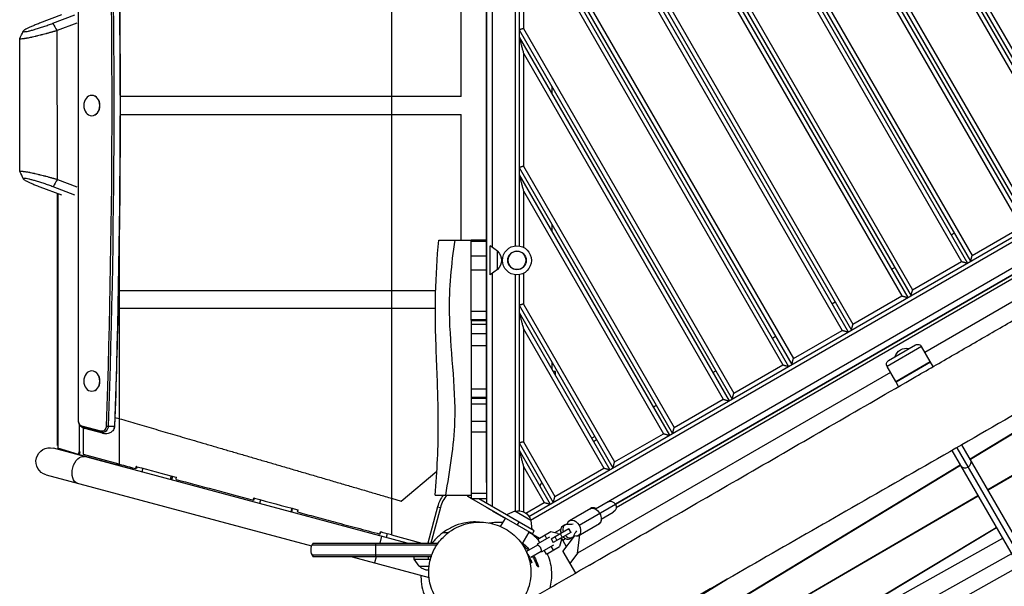
# Model space of a CAD drawing. Units: millimetres. Extents: x -6912 to 6373, y -4450 to 4072.
# Drawn here: x 2285 to 3644, y -11 to 771 of the extents above; entities that cross this region are included whole.
import ezdxf

# ---------------------------------------------------------------- set-up
doc = ezdxf.new("R2010")
doc.units = ezdxf.units.MM
doc.header["$LTSCALE"] = 20
doc.layers.add('2d', color=230, linetype='Continuous')

msp = doc.modelspace()

# ---------------------------------------------------------------- linework, layer by layer
at = {"layer": '2d'}
for p, q in [((2798, 1244.8), (2798, 60.2)), ((2929, 1201.1), (2929, 103.9)), ((2929, 132.5), (2929, 1172.5)), ((3047.5, 1177.7), (3502.4, 389.9)), ((3051.9, 1182.1), (3510.6, 387.7)), ((3060.6, 1177.1), (3514.9, 390.2)), ((3077, 1160.7), (3517.1, 398.4)), ((2974, 1137.1), (3432.6, 342.7)), ((2980, 1138.7), (3434.8, 350.9)), ((2974, 1127.1), (3428.3, 340.2)), ((2980, 1104.7), (3420.1, 342.4)), ((2365.8, 217.7), (2365.8, 1087.3)), ((2365.8, 217.7), (2365.8, 1087.3)), ((3212.1, 1082.7), (3584.6, 437.4)), ((3216.5, 1087.1), (3592.8, 435.2)), ((3225.1, 1082.1), (3597.2, 437.7)), ((3241.5, 1065.7), (3599.4, 445.9)), ((3376.6, 987.7), (3666.9, 484.9)), ((3381, 992.1), (3675.1, 482.7)), ((3389.7, 987.1), (3679.4, 485.2)), ((3406.1, 970.7), (3681.6, 493.4)), ((2974, 947.1), (3350.3, 295.2)), ((2980, 948.7), (3352.5, 303.4)), ((2974, 937.1), (3346, 292.7)), ((2980, 914.7), (3337.8, 294.9)), ((3545.6, 897.1), (3757.4, 530.2)), ((3541.2, 892.7), (3749.2, 532.4)), ((3554.2, 892.1), (3761.7, 532.7)), ((3570.6, 875.7), (3763.9, 540.9)), ((2937, 848), (2937, 457)), ((2968.5, 846.1), (2968.5, 458.9)), ((2974, 846.2), (2974, 458.8)), ((2980, 848.1), (2980, 758.7)), ((2894, 665), (2894, 838)), ((2342.3, 777.6), (2311.9, 766)), ((2330.3, 766), (2360.8, 777.7)), ((2363.3, 766.3), (2336.2, 755.9)), ((2336.6, 550.6), (2336.2, 755.9)), ((2974, 757.1), (3268.1, 247.7)), ((2980, 758.7), (3270.3, 255.9)), ((2285, 561.5), (2284.6, 744.8)), ((2974, 747.1), (3263.7, 245.2)), ((2980, 724.7), (3255.5, 247.4)), ((2980, 724.7), (2980, 568.7)), ((2384.4, 666.5), (2384.1, 666.5)), ((3019, 679.1), (3019, 669.1)), ((2894, 665), (2423.3, 665)), ((2423.3, 640), (2894, 640)), ((2894, 467), (2894, 640)), ((2987.6, 85.8), (3955.6, 644.7)), ((2989.7, 80.7), (3958.9, 640.2)), ((2384.4, 638.5), (2384.1, 638.5)), ((3056.7, 73.8), (3931.4, 578.7)), ((2974, 567.1), (3185.8, 200.2)), ((2980, 568.7), (3188, 208.4)), ((3900.9, 570.4), (3079.2, 96)), ((3965.8, 561.2), (3534.1, 312)), ((2336.6, 550.6), (2363.3, 540.5)), ((2974, 557.1), (3181.5, 197.7)), ((3881.2, 549.7), (3107, 102.7)), ((3108, 98.2), (3884.7, 546.6)), ((2312.3, 540.5), (2342.4, 529.2)), ((2360.8, 529.1), (2330.7, 540.5)), ((2337, 183.6), (2337, 531.2)), ((2337.2, 531.1), (2337.2, 183.6)), ((2980, 534.7), (3173.3, 199.9)), ((2980, 534.7), (2980, 456.9)), ((3019, 489.1), (3019, 479.1)), ((3570.3, 474.2), (3574.7, 476.7)), ((3599.4, 445.9), (3666.9, 484.9)), ((2422.1, 473.6), (2422.1, 157.8)), ((2863, 467), (2908, 467)), ((2908, 356.7), (2908, 467.5)), ((2908, 467.5), (2929, 467.5)), ((2929, 465), (2908, 465)), ((2929, 467.5), (2929, 110)), ((2421.8, 457.2), (2421.8, 157.9)), ((2934.1, 419), (2934.1, 459)), ((2944.1, 451.8), (2934.1, 459)), ((2944.1, 426.2), (2944.1, 451.8)), ((4072.9, 453.7), (3596.5, 164.9)), ((4073.4, 452.9), (3596.9, 164.2)), ((2908, 445.1), (2929, 445.1)), ((3517.1, 398.4), (3584.6, 437.4)), ((2929, 425.5), (2908, 425.5)), ((2944.1, 426.2), (2934.1, 419)), ((3488.1, 426.7), (3492.4, 429.2)), ((2937, 421), (2937, 99.3)), ((2968.5, 419.1), (2968.5, 93)), ((2974, 419.2), (2974, 93.6)), ((2980, 421.1), (2980, 378.7)), ((2420.8, 397.5), (2858.8, 397.5)), ((3620.8, 122.7), (4102.2, 402.9)), ((4102.6, 402.2), (3621.3, 122)), ((3405.8, 379.2), (3410.1, 381.7)), ((3434.8, 350.9), (3502.4, 389.9)), ((2858.4, 372.5), (2420.3, 372.5)), ((2908, 369), (2929, 369)), ((2974, 377.1), (3103.5, 152.7)), ((2974, 367.1), (3099.2, 150.2)), ((2980, 378.7), (3105.7, 160.9)), ((2929, 357.1), (2908, 357.1)), ((2908, 356.1), (2908, 110)), ((2908, 356.1), (2929, 356.1)), ((2929, 350.7), (2908, 350.7)), ((2980, 344.7), (3091, 152.4)), ((2980, 344.7), (2980, 188.7)), ((3352.5, 303.4), (3420.1, 342.4)), ((2908, 338.2), (2929, 338.2)), ((3323.5, 331.7), (3327.8, 334.2)), ((2929, 321.2), (2908, 321.2)), ((3529.4, 320.1), (3481.8, 292.6)), ((3484, 300.8), (3521.2, 322.3)), ((3541.4, 299.3), (3529.4, 320.1)), ((3019, 299.1), (3019, 289.1)), ((3493.8, 271.8), (3541.4, 299.3)), ((2384.4, 286.5), (2384.1, 286.5)), ((3024, 285.9), (3020.9, 285.9)), ((3024, 280.5), (3024, 285.9)), ((3241.2, 284.2), (3245.6, 286.7)), ((3270.3, 255.9), (3337.8, 294.9)), ((3493.8, 271.8), (3481.8, 292.6)), ((3541.9, 298.4), (3494.3, 270.9)), ((3545.4, 292.4), (3541.9, 298.4)), ((3486.5, 284.5), (3054.7, 35.2)), ((2384.4, 258.5), (2384.1, 258.5)), ((2908, 261.6), (2929, 261.6)), ((3497.8, 264.9), (3494.3, 270.9)), ((2929, 249.8), (2908, 249.8)), ((2908, 248.8), (2929, 248.8)), ((3188, 208.4), (3255.5, 247.4)), ((2929, 240.4), (2908, 240.4)), ((3159, 236.7), (3163.3, 239.2)), ((2365.8, 217.7), (2365.8, 217.7)), ((2416.1, 222.4), (2421.8, 220.7)), ((2366.6, 213.6), (2366.6, 174.9)), ((2396.8, 203.3), (2370.5, 210.3)), ((2398, 201.7), (2371.8, 208.6)), ((2372.9, 171), (2372.9, 207.6)), ((2400.6, 200.2), (2374.4, 207.1)), ((2908, 217), (2929, 217)), ((2929, 202), (2908, 202)), ((3078.5, 196), (3074.2, 193.5)), ((3076.7, 189.2), (3081, 191.7)), ((3105.7, 160.9), (3173.3, 199.9)), ((2819.5, 49), (2331.1, 179.9)), ((2337, 183.6), (2337.2, 183.6)), ((2365.8, 171.1), (2337.1, 179.7)), ((2974, 187.1), (3021.2, 105.2)), ((2974, 177.1), (3016.9, 102.7)), ((2980, 188.7), (3023.4, 113.4)), ((3578.2, 180.5), (3976.6, -509.5)), ((3979.8, -499), (3585.1, 184.5)), ((2418.2, 156.9), (2367.4, 170.6)), ((2421.8, 157.9), (2372.9, 171)), ((3571.3, 176.6), (3965.9, -507)), ((2421, 158.1), (2420.5, 156.3)), ((2420.5, 156.3), (2437.3, 151.9)), ((2437.3, 151.9), (2437.8, 153.6)), ((2439.5, 151.3), (2439.9, 153)), ((2454.5, 152.2), (2453.2, 147.2)), ((2980, 154.7), (3008.7, 104.9)), ((2980, 154.7), (2980, 92.2)), ((3023.4, 113.4), (3091, 152.4)), ((3582.8, 156.6), (3106.3, -132.1)), ((3583.2, 155.9), (3106.7, -132.8)), ((2321.2, 143.2), (2687.4, 45.1)), ((2493.6, 141.7), (2492.2, 136.7)), ((2494.5, 136.1), (2495.9, 141.1)), ((2811.2, 107), (2860.5, 148.4)), ((2929, 132.5), (2929, 132.5)), ((3002.6, 127.5), (3005.5, 132.5)), ((2798, 110.8), (2811.2, 107)), ((2858.1, 115), (2908, 115)), ((2903, 113.2), (2903, 115)), ((2908, 110.3), (2903, 113.2)), ((2908, 117.9), (2929, 117.9)), ((2929, 110), (2908, 110)), ((2992.3, 61.6), (2908.5, 110)), ((2994.8, 65.9), (2918.5, 110)), ((3125.6, -165.6), (3607, 114.7)), ((3607.4, 113.9), (3126, -166.3)), ((2617.1, 108.7), (2615.7, 103.6)), ((2660.3, 97.1), (2659, 92)), ((2660.1, 91.7), (2661.4, 96.8)), ((2861.5, 99.1), (2848, 49)), ((2865.3, 98.1), (2852.2, 49)), ((2861.5, 99.1), (2865.3, 98.1)), ((2929, 98.1), (2929, 98.1)), ((2983.4, 90.3), (3008.7, 104.9)), ((3043.6, 80), (3073, 97)), ((2937, 93.5), (2955, 83.1)), ((2937, 93.5), (2937, 93.5)), ((2948.5, 71.8), (2955, 83.1)), ((2967.9, 93), (2956.7, 87.9)), ((2990.1, 80.2), (2967.9, 93)), ((3087.2, 82.1), (3104, 91.8)), ((2971.5, 73.6), (2974, 77.9)), ((2990.1, 80.2), (2991.3, 67.9)), ((3018.2, 55), (3042.4, 68.9)), ((3023.2, 63.6), (3031.5, 68.4)), ((3037.3, 74.1), (3034.3, 72.3)), ((3042.2, 68.8), (3045.2, 63.6)), ((3042.4, 68.9), (3045.4, 63.7)), ((3055.6, 59.2), (3085, 76.2)), ((3154.9, -216.3), (3632.4, 70.7)), ((3632.8, 70), (3185, -199.2)), ((2784.2, 58.5), (2781.7, 49)), ((2791.8, 61.9), (2790.4, 56.8)), ((2798, 60.2), (2839.9, 49)), ((2978.2, 47.3), (2988, 64.1)), ((2988, 64.1), (3002, 56)), ((2992.3, 61.6), (2994.8, 65.9)), ((3016, 57.2), (2999.1, 47.4)), ((2999.6, 54.6), (3017.7, 65.1)), ((3002.6, 49.4), (2999.6, 54.6)), ((3012.3, 55), (3009.3, 60.2)), ((3017.7, 65.1), (3027.3, 62.5)), ((3017.7, 65.1), (3027.3, 62.5)), ((3018.2, 55), (3021.2, 49.8)), ((3045.4, 63.7), (3021.2, 49.8)), ((3023.2, 57.9), (3026.2, 52.7)), ((3027.3, 62.5), (3028.3, 60.8)), ((3027.3, 62.5), (3027.3, 62.5)), ((3027.3, 62.5), (3028.3, 60.8)), ((3030.5, 62), (3033.5, 56.9)), ((3031.3, 55.6), (3032.3, 53.9)), ((3031.3, 55.6), (3032.3, 53.9)), ((3039.3, 43.9), (3032.3, 56.2)), ((3034.2, 52.9), (3038, 55.1)), ((3034.4, 37.4), (3050.5, 58.7)), ((3047.3, 56.7), (3044.3, 55)), ((3054.7, 35.2), (3057.8, 60.5)), ((3641.3, 55.3), (3177.6, -203.3)), ((2688, 46.5), (2860.5, 46.5)), ((2689.7, 49), (2862.3, 49)), ((2776.3, 30), (2776.3, 49)), ((2836.2, 50), (2836, 49)), ((2984.4, 37.7), (2999.6, 46.5)), ((2999.6, 46.5), (2999.1, 47.4)), ((3005.1, 37), (3022, 46.8)), ((3011.6, 33.8), (3029.7, 44.3)), ((3021.3, 39.4), (3018.3, 44.6)), ((3032.3, 53.9), (3029.7, 44.3)), ((3032.3, 53.9), (3029.7, 44.3)), ((3032.3, 53.9), (3032.3, 53.9)), ((2853.4, 32.5), (2688, 32.5)), ((2852.6, 30), (2689.7, 30)), ((2743.6, 30), (2849.7, 1.6)), ((2776.6, 30), (2774.4, 21.8)), ((2829, 27), (2829, 30)), ((2849, 27), (2849, 30)), ((2988.6, 28.7), (2988.6, 28.7)), ((2990.2, 29.5), (3004.6, 37.9)), ((3005.1, 37), (3004.6, 37.9)), ((3011.6, 33.8), (3008.6, 39)), ((3034.4, 37.4), (3051.8, 7.4)), ((3054.7, 35.2), (3043.9, 20.9)), ((3653.5, 34.1), (3189.9, -224.5)), ((2829, 27), (2851.7, 27)), ((2836.2, 17), (2829, 27)), ((2836.2, 17), (2849.7, 17)), ((3198.6, -242.9), (3663.7, 16.5)), ((3134.8, -77.6), (3261.8, -0.5))]:
    msp.add_line(p, q, dxfattribs=at)
for radius in [20, 12.8]:
    msp.add_circle((2971, 439), radius, dxfattribs=at)
at = {"layer": '2d', "extrusion": (0, 0, -1)}
msp.add_circle((-2971, 439), 12.5, dxfattribs=at)
for centre, radius, start, end in [((-2932.6, 439), 17, 132.6679, 227.3321), ((-3508.8, 300.7), 17, 17.2835, 102.7165), ((-3524.2, 317.1), 6, 60, 150), ((-3487, 295.6), 6, 330, 60), ((-3540.5, 298.8), 1, 150, 240), ((-3494.6, 272.3), 1, 240, 330), ((-2326.1, 161.5), 19, 285, 105), ((-3100, 98.7), 8, 60, 240), ((-2973.2, 76.6), 17, 72.6679, 167.3321), ((-2849, 28.5), 17, 269.0069, 317.3321)]:
    msp.add_arc(centre, radius, start, end, dxfattribs=at)
at = {"layer": '2d'}
for centre, radius, start, end in [((2904.9, 87.5), 45, 142.3299, 165), ((2904.9, 87.5), 41, 137.8762, 165), ((2701.3, 39.5), 15, 140.7035, 219.2965)]:
    msp.add_arc(centre, radius, start, end, dxfattribs=at)
at = {"layer": '2d', "extrusion": (0, 0, -1)}
for centre, major_axis, ratio, start_param, end_param in [((-5519.3, 652.5), (0, 10064.5), 0.788011, 1.526859, 1.614733), ((-5517.8, 652.5), (0, 10066.2), 0.788011, 1.526859, 1.614733), ((-5509.2, 652.5), (0, 10066.2), 0.788011, 1.526859, 1.614733), ((2371.8, 217.7), (0, 7.61), 0.788011, 3.346913, 4.712389), ((2373.3, 217.7), (0, 9.27), 0.788011, 3.346913, 3.883038), ((2398, 210.8), (0, 7.61), 0.788011, 1.614733, 3.346913), ((2399.5, 210.8), (0, 9.27), 0.788011, 1.614733, 3.346913), ((2408.1, 210.8), (0, 9.27), 0.788011, 1.614733, 2.400147), ((2369.4, 149.9), (4.9, 18.4), 0.626956, 3.141593, 6.283185), ((3077.9, 86), (-6, 10.4), 0.687178, 0, 1.570796), ((3077.9, 86), (-6, 10.4), 0.687178, 1.570796, 3.141593), ((3049.6, 69.6), (-6, 10.4), 0.687178, -0.713556, 1.570796), ((3037.7, 100.4), (-13.8, 23.8), 0.726489, 3.310566, 3.661229), ((3049.6, 69.6), (-6, 10.4), 0.687178, 1.570796, 3.855148), ((3070.3, 44), (-13.8, 23.8), 0.726489, -0.519636, -0.168974)]:
    msp.add_ellipse(centre, major_axis=major_axis, ratio=ratio, start_param=start_param, end_param=end_param, dxfattribs=at)
at = {"layer": '2d'}
for centre, major_axis, ratio, start_param, end_param in [((2384.1, 652.5), (0, 14), 0.788011, 3.141593, 9.424778), ((2384.4, 652.5), (0, 14), 0.788011, 3.141593, 6.283185), ((2384.1, 272.5), (0, 14), 0.788011, 3.141593, 9.424778), ((2384.4, 272.5), (0, 14), 0.788011, 3.141593, 6.283185), ((2378.2, 221.6), (3.8, 14.5), 0.60273, 2.613702, 2.814037), ((2378.2, 221.6), (3.8, 14.5), 0.60273, 2.814037, 3.141593), ((2400.7, 210.9), (-15, 0.5), 0.027042, 1.792983, 1.993318), ((2400.7, 210.9), (-15, 0.5), 0.027042, 1.993318, 2.964354), ((2400.7, 210.9), (-15, 0.5), 0.027042, 2.964354, 3.141593), ((2404.5, 214.7), (3.8, 14.5), 0.60273, 2.613702, 2.814037), ((2404.5, 214.7), (3.8, 14.5), 0.60273, 2.814037, 3.141593), ((3590, 160.2), (6.93, 4), 0.906308, 4.712389, 6.283185), ((2417.7, 157.2), (-21.7, 5.8), 0.003155, 2.691473, 3.141593), ((3590, 160.2), (6.93, 4), 0.906308, 3.141593, 4.712389), ((3079, 86.6), (-6, 10.4), 0.663833, -0.841069, 0.079593), ((3079, 86.6), (-6, 10.4), 0.663833, 3.061999, 3.982661), ((3039.3, 63.7), (-5, 8.66), 0.726489, 0, 1.266104), ((3039.4, 63.7), (-5, 8.66), 0.74788, 0.410206, 1.266104), ((3042.3, 65.4), (-5, 8.66), 0.726489, -0.519636, 1.266104), ((3042.3, 65.4), (-5, 8.66), 0.74788, -0.428319, -0.147389), ((3039.4, 63.7), (-5, 8.66), 0.74788, 1.875489, 2.731387), ((3039.3, 63.7), (-5, 8.66), 0.726489, 1.875489, 3.141593), ((3042.3, 65.4), (-5, 8.66), 0.726489, 1.875489, 3.661229), ((3042.3, 65.4), (-5, 8.66), 0.74788, 3.288982, 3.569912)]:
    msp.add_ellipse(centre, major_axis=major_axis, ratio=ratio, start_param=start_param, end_param=end_param, dxfattribs=at)
for points, knots in [([(2415.7, 1094.6), (2417.7, 1035.7), (2419.4, 976.7), (2421.8, 858.9), (2422.6, 799.9), (2423.4, 682), (2423.4, 623), (2422.6, 505.1), (2421.8, 446.1), (2419.4, 328.3), (2417.7, 269.3), (2415.7, 210.4)], [4.66845182, 4.66845182, 4.66845182, 4.66845182, 4.68602669, 4.68602669, 4.70360155, 4.70360155, 4.72117641, 4.72117641, 4.73875128, 4.73875128, 4.75632614, 4.75632614, 4.75632614, 4.75632614]), ([(2311.9, 766), (2309.9, 765.2), (2308, 764.5), (2304.3, 763), (2302.6, 762.3), (2299.4, 760.9), (2297.9, 760.2), (2295.3, 758.9), (2294.2, 758.3), (2292.2, 757.3), (2291.4, 756.8), (2290.2, 755.9), (2289.8, 755.6), (2289.4, 755), (2289.4, 754.8), (2289.8, 754.5), (2290.2, 754.4), (2291.4, 754.4), (2292.2, 754.5), (2294.2, 754.8), (2295.3, 755), (2298, 755.6), (2299.4, 756), (2302.6, 756.8), (2304.4, 757.3), (2308, 758.3), (2309.9, 758.9), (2313.9, 760.2), (2315.9, 760.9), (2320, 762.3), (2322.1, 763), (2326.2, 764.5), (2328.3, 765.2), (2330.3, 766)], [0, 0, 0, 0, 0.0625, 0.0625, 0.125, 0.125, 0.1875, 0.1875, 0.25, 0.25, 0.3125, 0.3125, 0.375, 0.375, 0.4375, 0.4375, 0.5, 0.5, 0.5625, 0.5625, 0.625, 0.625, 0.6875, 0.6875, 0.75, 0.75, 0.8125, 0.8125, 0.875, 0.875, 0.9375, 0.9375, 1, 1, 1, 1]), ([(2336.2, 755.9), (2335.4, 755.7), (2334.6, 755.5), (2333.7, 755.2), (2333.4, 755.1), (2333, 755), (2332.9, 754.9), (2332.7, 754.9), (2332.6, 754.9), (2332.5, 754.8), (2332.5, 754.8), (2332.4, 754.8), (2332.4, 754.8), (2332.4, 754.8), (2332.4, 754.8), (2332.4, 754.8), (2331.7, 754.6), (2331, 754.4), (2330, 754.1), (2329.7, 754), (2329.3, 753.9), (2329, 753.8), (2328.8, 753.7), (2328.7, 753.7), (2328.6, 753.7), (2328.6, 753.7), (2328.6, 753.7), (2328.5, 753.7), (2328.5, 753.7), (2327.1, 753.3), (2325.7, 752.9), (2323.7, 752.3), (2323.1, 752.2), (2322.2, 751.9), (2321.7, 751.8), (2321.2, 751.6), (2321, 751.6), (2320.8, 751.5), (2320.8, 751.5), (2320.7, 751.5), (2320.7, 751.5), (2320.7, 751.5), (2319.3, 751.1), (2318, 750.8), (2316.1, 750.3), (2315.4, 750.1), (2314.5, 749.9), (2314.1, 749.8), (2313.5, 749.6), (2313.3, 749.6), (2313.1, 749.5), (2313.1, 749.5), (2313, 749.5), (2313, 749.5), (2311.7, 749.2), (2310.5, 748.9), (2308.6, 748.4), (2308, 748.3), (2307.2, 748.1), (2306.7, 748), (2306.3, 747.8), (2306, 747.8), (2305.9, 747.8), (2305.8, 747.8), (2305.8, 747.7), (2305.8, 747.7), (2304.6, 747.5), (2303.4, 747.2), (2301.8, 746.8), (2301.3, 746.7), (2300.5, 746.6), (2300.1, 746.5), (2299.7, 746.4), (2299.5, 746.3), (2299.4, 746.3), (2299.3, 746.3), (2299.3, 746.3), (2298.2, 746.1), (2297.2, 745.9), (2295.9, 745.6), (2295.4, 745.5), (2294.8, 745.4), (2294.4, 745.3), (2294.1, 745.3), (2293.9, 745.2), (2293.8, 745.2), (2293.8, 745.2), (2293.7, 745.2), (2292.9, 745.1), (2292.1, 744.9), (2291, 744.8), (2290.6, 744.7), (2290.1, 744.7), (2289.9, 744.6), (2289.7, 744.6), (2289.5, 744.6), (2289.4, 744.6), (2288.1, 744.4), (2287.1, 744.3), (2286, 744.3), (2285.7, 744.3), (2285.3, 744.4), (2285.2, 744.4), (2285, 744.5), (2284.9, 744.5), (2284.9, 744.5), (2284.8, 744.5), (2284.8, 744.5), (2284.7, 744.6), (2284.6, 744.7), (2284.6, 744.9), (2284.6, 744.9), (2284.7, 745)], [0, 0, 0, 0, 0.015625, 0.015625, 0.0234375, 0.0234375, 0.0273437, 0.0273437, 0.0292969, 0.0302734, 0.0307617, 0.0310059, 0.0311279, 0.031189, 0.031189, 0.03125, 0.03125, 0.046875, 0.046875, 0.0546875, 0.0546875, 0.0585937, 0.0605469, 0.0615234, 0.0620117, 0.0622559, 0.0623779, 0.0623779, 0.0625, 0.0625, 0.09375, 0.09375, 0.109375, 0.109375, 0.1171875, 0.1210937, 0.1230469, 0.1240234, 0.1245117, 0.1247559, 0.1247559, 0.125, 0.125, 0.15625, 0.15625, 0.171875, 0.171875, 0.1796875, 0.1835937, 0.1855469, 0.1865234, 0.1870117, 0.1870117, 0.1875, 0.1875, 0.21875, 0.21875, 0.234375, 0.234375, 0.2421875, 0.2460937, 0.2480469, 0.2490234, 0.2495117, 0.2495117, 0.25, 0.25, 0.28125, 0.28125, 0.296875, 0.296875, 0.3046875, 0.3085937, 0.3105469, 0.3115234, 0.3115234, 0.3125, 0.3125, 0.34375, 0.34375, 0.359375, 0.359375, 0.3671875, 0.3710937, 0.3730469, 0.3740234, 0.3740234, 0.375, 0.375, 0.40625, 0.40625, 0.421875, 0.421875, 0.4296875, 0.4335937, 0.4335937, 0.4375, 0.4375, 0.5, 0.5, 0.53125, 0.53125, 0.546875, 0.546875, 0.5546875, 0.5585937, 0.5585937, 0.5625, 0.5625, 0.59375, 0.59375, 0.6087842, 0.6087842, 0.6087842, 0.6087842]), ([(2285, 561.4), (2285, 561.4), (2285, 561.5), (2285, 561.6), (2285, 561.6), (2285.1, 561.7), (2285.1, 561.7), (2285.1, 561.8), (2285.2, 561.8), (2285.2, 561.8), (2285.5, 561.9), (2286, 562), (2287.1, 562), (2287.5, 562), (2288.3, 561.9), (2288.6, 561.9), (2289, 561.9), (2289.2, 561.9), (2289.4, 561.8), (2289.6, 561.8), (2289.7, 561.8), (2290.3, 561.7), (2291, 561.6), (2292.1, 561.5), (2292.5, 561.4), (2293.1, 561.3), (2293.4, 561.3), (2293.7, 561.2), (2293.9, 561.2), (2294, 561.2), (2294, 561.2), (2294.1, 561.2), (2294.9, 561), (2295.8, 560.9), (2297.2, 560.6), (2297.6, 560.5), (2298.4, 560.4), (2298.7, 560.3), (2299.2, 560.2), (2299.4, 560.1), (2299.5, 560.1), (2299.6, 560.1), (2299.6, 560.1), (2300.6, 559.9), (2301.7, 559.7), (2303.3, 559.3), (2303.8, 559.2), (2304.7, 559), (2305.1, 558.9), (2305.6, 558.8), (2305.9, 558.7), (2306, 558.7), (2306.1, 558.7), (2306.1, 558.7), (2306.1, 558.7), (2307.3, 558.4), (2308.4, 558.2), (2310.2, 557.7), (2310.9, 557.6), (2311.8, 557.3), (2312.3, 557.2), (2312.8, 557.1), (2313.1, 557), (2313.3, 557), (2313.3, 557), (2313.4, 557), (2313.4, 557), (2314.6, 556.7), (2315.8, 556.3), (2317.7, 555.9), (2318.4, 555.7), (2319.4, 555.4), (2319.9, 555.3), (2320.5, 555.1), (2320.8, 555.1), (2321, 555), (2321, 555), (2321.1, 555), (2321.1, 555), (2321.1, 555), (2322.3, 554.7), (2323.5, 554.3), (2325.5, 553.8), (2326.1, 553.6), (2327.2, 553.3), (2327.5, 553.2), (2328.1, 553.1), (2328.3, 553), (2328.6, 552.9), (2328.8, 552.9), (2328.9, 552.8), (2328.9, 552.8), (2328.9, 552.8), (2328.9, 552.8), (2328.9, 552.8), (2329.5, 552.7), (2330.1, 552.5), (2331.1, 552.2), (2331.4, 552.1), (2332, 552), (2332.2, 551.9), (2332.5, 551.8), (2332.7, 551.8), (2332.8, 551.7), (2332.8, 551.7), (2332.8, 551.7), (2332.8, 551.7), (2332.8, 551.7), (2332.8, 551.7), (2333.3, 551.6), (2333.8, 551.4), (2335.1, 551.1), (2335.8, 550.8), (2336.6, 550.6)], [0.3913544, 0.3913544, 0.3913544, 0.3913544, 0.40625, 0.40625, 0.421875, 0.421875, 0.4296875, 0.4335938, 0.4335938, 0.4375, 0.4375, 0.5, 0.5, 0.53125, 0.53125, 0.546875, 0.546875, 0.5546875, 0.5585938, 0.5585938, 0.5625, 0.5625, 0.59375, 0.59375, 0.609375, 0.609375, 0.6171875, 0.6210938, 0.6230469, 0.6240234, 0.6240234, 0.625, 0.625, 0.65625, 0.65625, 0.671875, 0.671875, 0.6796875, 0.6835938, 0.6855469, 0.6865234, 0.6865234, 0.6875, 0.6875, 0.71875, 0.71875, 0.734375, 0.734375, 0.7421875, 0.7460938, 0.7480469, 0.7490234, 0.7495117, 0.7495117, 0.75, 0.75, 0.78125, 0.78125, 0.796875, 0.796875, 0.8046875, 0.8085938, 0.8105469, 0.8115234, 0.8120117, 0.8120117, 0.8125, 0.8125, 0.84375, 0.84375, 0.859375, 0.859375, 0.8671875, 0.8710938, 0.8730469, 0.8740234, 0.8745117, 0.8747559, 0.8747559, 0.875, 0.875, 0.90625, 0.90625, 0.921875, 0.921875, 0.9296875, 0.9296875, 0.9335938, 0.9355469, 0.9365234, 0.9370117, 0.9372559, 0.9373779, 0.9373779, 0.9375, 0.9375, 0.953125, 0.953125, 0.9609375, 0.9609375, 0.9648438, 0.9667969, 0.9677734, 0.9682617, 0.9685059, 0.9686279, 0.968689, 0.968689, 0.96875, 0.96875, 0.984375, 0.984375, 1, 1, 1, 1]), ([(2330.7, 540.5), (2328.7, 541.3), (2326.7, 542), (2322.6, 543.5), (2320.5, 544.2), (2316.4, 545.6), (2314.3, 546.2), (2310.4, 547.5), (2308.4, 548.1), (2304.8, 549.1), (2303.1, 549.6), (2299.9, 550.4), (2298.4, 550.8), (2295.8, 551.4), (2294.6, 551.6), (2292.6, 551.9), (2291.8, 552), (2290.6, 552), (2290.2, 551.9), (2289.8, 551.6), (2289.8, 551.4), (2290.2, 550.8), (2290.6, 550.4), (2291.8, 549.6), (2292.6, 549.1), (2294.6, 548.1), (2295.8, 547.5), (2298.4, 546.2), (2299.9, 545.6), (2303.1, 544.2), (2304.8, 543.5), (2308.4, 542), (2310.4, 541.2), (2312.3, 540.5)], [0, 0, 0, 0, 0.0625, 0.0625, 0.125, 0.125, 0.1875, 0.1875, 0.25, 0.25, 0.3125, 0.3125, 0.375, 0.375, 0.4375, 0.4375, 0.5, 0.5, 0.5625, 0.5625, 0.625, 0.625, 0.6875, 0.6875, 0.75, 0.75, 0.8125, 0.8125, 0.875, 0.875, 0.9375, 0.9375, 1, 1, 1, 1]), ([(3071.2, 18.6), (3108.8, 40.3), (3146.3, 62), (3221.4, 105.3), (3258.9, 127), (3334, 170.3), (3371.5, 192), (3446.6, 235.3), (3484.1, 257), (3540.4, 289.5), (3559.2, 300.3), (3596.7, 322), (3615.4, 332.8), (3653, 354.5), (3671.7, 365.3), (3709.2, 387), (3728, 397.8), (3765.5, 419.5), (3784.3, 430.3), (3821.8, 452), (3840.6, 462.8), (3878.1, 484.4), (3896.9, 495.3), (3934.4, 517), (3953.2, 527.8), (3971.9, 538.6)], [0.221797, 0.221797, 0.221797, 0.221797, 0.351818, 0.351818, 0.48184, 0.48184, 0.611861, 0.611861, 0.741882, 0.741882, 0.806892, 0.806892, 0.871903, 0.871903, 0.936914, 0.936914, 1.001924, 1.001924, 1.066935, 1.066935, 1.131945, 1.131945, 1.196956, 1.196956, 1.261966, 1.261966, 1.261966, 1.261966]), ([(4122.7, 500.4), (4064.1, 466.9), (4006, 432.7), (3863.6, 348.1), (3779.4, 297.6), (3605.1, 195.7), (3515, 144.3), (3341.7, 45.2), (3258.4, -2.4), (3126, -78.1), (3076.8, -106.3), (3027.5, -134.4)], [11.851106, 11.851106, 11.851106, 11.851106, 32.091159, 32.091159, 61.54067, 61.54067, 92.67442, 92.67442, 121.443713, 121.443713, 138.453903, 138.453903, 138.453903, 138.453903]), ([(2858.1, 115), (2860.9, 148.2), (2862.5, 181.6), (2862.4, 243.6), (2861.2, 272), (2858.9, 331.2), (2857.9, 362.1), (2859.3, 417.7), (2860.9, 442.6), (2863, 467)], [0, 0, 0, 0, 10.009276, 10.009276, 18.579996, 18.579996, 27.81329, 27.81329, 35.295597, 35.295597, 35.295597, 35.295597]), ([(2885.2, 467), (2880.1, 433.7), (2872.6, 350.7), (2892.2, 232.6), (2878, 149), (2872.2, 115)], [0, 0, 0, 0, 0.284556, 0.709585, 1, 1, 1, 1]), ([(2368.4, 210.9), (2367.9, 211.3), (2367.6, 211.8), (2367, 212.8), (2366.8, 213.2), (2366.4, 214.2), (2366.2, 214.6), (2366, 215.5), (2365.9, 216), (2365.8, 216.8), (2365.8, 217.3), (2365.8, 217.7)], [0.7414454, 0.7414454, 0.7414454, 0.7414454, 0.9073156, 0.9073156, 1.0731858, 1.0731858, 1.239056, 1.239056, 1.4049261, 1.4049261, 1.5707963, 1.5707963, 1.5707963, 1.5707963]), ([(2374.4, 207.1), (2373.9, 207.3), (2373.4, 207.4), (2372.4, 207.8), (2371.9, 208.1), (2371.1, 208.5), (2370.7, 208.8), (2369.9, 209.4), (2369.5, 209.7), (2368.9, 210.3), (2368.6, 210.6), (2368.4, 210.9)], [0.2053208, 0.2053208, 0.2053208, 0.2053208, 0.3125457, 0.3125457, 0.4197706, 0.4197706, 0.5269956, 0.5269956, 0.6342205, 0.6342205, 0.7414454, 0.7414454, 0.7414454, 0.7414454]), ([(2413.1, 203.9), (2412.6, 203.4), (2412.1, 202.9), (2410.8, 201.9), (2410, 201.4), (2408.4, 200.6), (2407.5, 200.3), (2405.6, 199.9), (2404.6, 199.8), (2402.6, 199.8), (2401.6, 199.9), (2400.6, 200.2)], [5.5417399, 5.5417399, 5.5417399, 5.5417399, 5.7310931, 5.7310931, 5.9204464, 5.9204464, 6.1097996, 6.1097996, 6.2991529, 6.2991529, 6.4885061, 6.4885061, 6.4885061, 6.4885061]), ([(2415.7, 210.4), (2415.7, 210), (2415.6, 209.6), (2415.5, 208.8), (2415.4, 208.4), (2415.1, 207.5), (2415, 207.1), (2414.6, 206.2), (2414.4, 205.7), (2413.8, 204.8), (2413.5, 204.4), (2413.1, 203.9)], [4.7563261, 4.7563261, 4.7563261, 4.7563261, 4.9134089, 4.9134089, 5.0704916, 5.0704916, 5.2275744, 5.2275744, 5.3846571, 5.3846571, 5.5417399, 5.5417399, 5.5417399, 5.5417399]), ([(2366.2, 174.9), (2366.2, 174.9), (2366.2, 174.8), (2366, 173.7), (2365.9, 172.6), (2365.8, 171.1)], [1.044728, 1.044728, 1.044728, 1.044728, 1.118488, 1.118488, 4.762456, 4.762456, 4.762456, 4.762456]), ([(2418.6, 158.8), (2418.5, 158.2), (2418.4, 157.6), (2418.2, 156.9), (2418.2, 156.9), (2418.2, 156.9)], [4.332309, 4.332309, 4.332309, 4.332309, 7.212981, 7.212981, 7.223581, 7.223581, 7.223581, 7.223581]), ([(2420.5, 156.3), (2420.2, 156.3), (2420, 156.4), (2419.2, 156.6), (2418.7, 156.7), (2418.2, 156.9)], [-126.8967909, -126.8967909, -126.8967909, -126.8967909, -126.6336235, -126.6336235, -126.1399581, -126.1399581, -126.1399581, -126.1399581]), ([(2444.8, 151.7), (2445, 152.4), (2445.1, 153), (2445.3, 154), (2445.4, 154.3), (2445.4, 154.6)], [-4.001048, -4.001048, -4.001048, -4.001048, -2.000524, -2.000524, -1.000815, -1.000815, -1.000815, -1.000815]), ([(2446.4, 154.4), (2446.4, 154.1), (2446.3, 153.9), (2446.2, 153), (2446, 152.4), (2445.9, 151.7)], [-2.720739, -2.720739, -2.720739, -2.720739, -2.000213, -2.000213, 0, 0, 0, 0]), ([(2500.4, 136.8), (2500.5, 137.5), (2500.6, 138.1), (2500.9, 139.1), (2500.9, 139.4), (2501, 139.8)], [0, 0, 0, 0, 2.000446, 2.000446, 3.000232, 3.000232, 3.000232, 3.000232]), ([(2500.4, 136.8), (2517.7, 132.2), (2535.2, 127.5), (2570.9, 118), (2588.9, 113.2), (2607, 108.3)], [0, 0, 0, 0, 0.5, 0.5, 1, 1, 1, 1]), ([(2607, 108.3), (2607.2, 108.9), (2607.4, 109.6), (2607.6, 110.5), (2607.7, 110.9), (2607.8, 111.2)], [-4.001196, -4.001196, -4.001196, -4.001196, -2.000598, -2.000598, -1.000912, -1.000912, -1.000912, -1.000912]), ([(2608.3, 111), (2608.2, 110.8), (2608.2, 110.5), (2607.9, 109.6), (2607.8, 108.9), (2607.6, 108.3)], [-2.85194, -2.85194, -2.85194, -2.85194, -2.00022, -2.00022, 0, 0, 0, 0]), ([(2668.2, 91.9), (2668.4, 92.5), (2668.5, 93.1), (2668.8, 94.1), (2668.9, 94.4), (2669, 94.8)], [0, 0, 0, 0, 2.000503, 2.000503, 3.000283, 3.000283, 3.000283, 3.000283]), ([(2668.2, 91.9), (2676.2, 89.7), (2684.6, 87.4), (2702.2, 82.8), (2711.3, 80.3), (2730.2, 75.2), (2740.1, 72.6), (2760.4, 67.2), (2771, 64.4), (2781.9, 61.4)], [0, 0, 0, 0, 0.25, 0.25, 0.5, 0.5, 0.75, 0.75, 1, 1, 1, 1]), ([(2975.6, -33.5), (2981.1, -26.5), (2985.2, -18.5), (2990.1, -1.2), (2990.9, 8), (2988.6, 25.5), (2986.1, 33.6), (2978.2, 48.1), (2973.2, 54.4), (2961.1, 65.2), (2954.2, 69.6), (2938.6, 75.9), (2930.2, 77.6), (2912.3, 78.2), (2903, 76.6), (2884.7, 69.8), (2876, 64.1), (2869, 56.9), (2864.5, 52.3), (2860.6, 47.2), (2854.5, 36), (2852.3, 30.1), (2848.9, 15.2), (2848.7, 6), (2851.8, -11.1), (2854.8, -19.1), (2863.3, -33.1), (2868.5, -39.1), (2881.1, -49.4), (2888.4, -53.4), (2904.4, -59), (2912.9, -60.3), (2931.1, -60), (2940.3, -57.9), (2958.3, -50), (2966.6, -43.8), (2974.1, -35.4), (2974.8, -34.4), (2975.6, -33.5)], [-228.859571, -228.859571, -228.859571, -228.859571, -198.03147, -198.03147, -167.143562, -167.143562, -139.693101, -139.693101, -115.149716, -115.149716, -90.418542, -90.418542, -64.268534, -64.268534, -34.488862, -34.488862, 0, 0, 0, 22.180017, 22.180017, 43.984466, 43.984466, 74.440256, 74.440256, 101.375088, 101.375088, 125.737677, 125.737677, 150.67505, 150.67505, 177.261189, 177.261189, 207.672518, 207.672518, 242.305673, 242.305673, 246.482867, 246.482867, 246.482867, 246.482867]), ([(2919.3, 77.9), (2912.1, 78.5), (2904.8, 78), (2892.5, 75.4), (2887.5, 73.7), (2877.8, 69.3), (2873.2, 66.6), (2868.9, 63.5)], [-5.981111, -5.981111, -5.981111, -5.981111, 15.975706, 15.975706, 31.895656, 31.895656, 47.969708, 47.969708, 47.969708, 47.969708]), ([(2932.7, 76.7), (2935, 77.2), (2937.5, 77.5), (2943.7, 77.9), (2947.6, 78.1), (2951.8, 77.7)], [21.318064, 21.318064, 21.318064, 21.318064, 24.413079, 24.413079, 28.915352, 28.915352, 28.915352, 28.915352]), ([(2781.9, 61.4), (2782, 62.1), (2782.2, 62.7), (2782.5, 63.7), (2782.6, 64), (2782.6, 64.3)], [-3.997888, -3.997888, -3.997888, -3.997888, -1.998944, -1.998944, -1.000938, -1.000938, -1.000938, -1.000938]), ([(2782.7, 64.3), (2782.6, 64), (2782.5, 63.7), (2782.3, 62.7), (2782.1, 62.1), (2781.9, 61.4)], [-2.984624, -2.984624, -2.984624, -2.984624, -1.998547, -1.998547, 0, 0, 0, 0]), ([(2798, 60.2), (2795.3, 61), (2792.6, 61.7), (2787.4, 63), (2785, 63.7), (2782.6, 64.3)], [0, 0, 0, 0, 8.451039, 8.451039, 15.898575, 15.898575, 15.898575, 15.898575]), ([(2868.9, 63.5), (2864.9, 60.5), (2861.1, 57.1), (2856.5, 51.9), (2855.3, 50.5), (2854.1, 49)], [-425.544396, -425.544396, -425.544396, -425.544396, -410.407659, -410.407659, -404.756981, -404.756981, -404.756981, -404.756981]), ([(2990.8, 62.5), (2993.5, 60.4), (2996.2, 57.9), (2999.2, 54.7), (2999.6, 54.4), (2999.9, 54)], [39.696344, 39.696344, 39.696344, 39.696344, 41.542273, 41.542273, 41.770745, 41.770745, 41.770745, 41.770745]), ([(2986.4, 38.9), (2985.4, 40), (2984.4, 41.1), (2981.9, 43.7), (2980.4, 45.2), (2978.7, 46.6), (2978.7, 46.6), (2978.7, 46.6)], [0.02793907, 0.02793907, 0.02793907, 0.02793907, 0.03259208, 0.03259208, 0.0391105, 0.0391105, 0.03919582, 0.03919582, 0.03919582, 0.03919582]), ([(2979.1, 48.8), (2979.6, 48.4), (2980.1, 47.9), (2982.3, 46), (2983.9, 44.5), (2986.2, 42), (2986.9, 41.2), (2987.8, 40.2), (2987.9, 40), (2988, 39.9)], [0.06671635, 0.06671635, 0.06671635, 0.06671635, 0.06873773, 0.06873773, 0.0756115, 0.0756115, 0.07904839, 0.07904839, 0.07970696, 0.07970696, 0.07970696, 0.07970696]), ([(2999.6, 46.5), (2999.6, 46.5), (2999.6, 46.5), (2999.8, 46.4), (2999.8, 46.4), (3000.1, 46.2), (3000.2, 46.1), (3000.5, 45.9), (3000.7, 45.7), (3001.1, 45.4), (3001.3, 45.3), (3001.7, 44.9), (3001.9, 44.7), (3002.3, 44.2), (3002.5, 44), (3002.9, 43.4), (3003.1, 43.2), (3003.3, 42.9)], [7.703662, 7.703662, 7.703662, 7.703662, 8.647476, 8.647476, 9.607141, 9.607141, 10.566805, 10.566805, 11.52647, 11.52647, 12.488758, 12.488758, 13.451046, 13.451046, 14.413334, 14.413334, 15.375622, 15.375622, 15.375622, 15.375622]), ([(3003.3, 42.9), (3003.4, 42.6), (3003.6, 42.3), (3003.8, 41.7), (3003.9, 41.4), (3004.1, 40.8), (3004.2, 40.5), (3004.3, 40), (3004.4, 39.7), (3004.5, 39.2), (3004.5, 39), (3004.5, 38.6), (3004.6, 38.4), (3004.6, 38.2), (3004.6, 38.1), (3004.6, 37.9), (3004.6, 37.9), (3004.6, 37.9)], [15.375622, 15.375622, 15.375622, 15.375622, 16.33791, 16.33791, 17.300198, 17.300198, 18.262486, 18.262486, 19.224774, 19.224774, 20.184439, 20.184439, 21.144104, 21.144104, 22.103768, 22.103768, 23.047582, 23.047582, 23.047582, 23.047582]), ([(2983.2, 38.7), (2983.5, 38.1), (2983.8, 37.6), (2984.3, 36.6), (2984.6, 36.2), (2984.6, 36)], [0, 0, 0, 0, 10.00003, 10.00003, 23.442057, 23.442057, 23.442057, 23.442057]), ([(2990.8, 22.1), (2989.6, 25.7), (2988.1, 29.3), (2985.8, 33.9), (2985.2, 35), (2984.6, 36)], [0, 0, 0, 0, 0.01372954, 0.01372954, 0.01766534, 0.01766534, 0.01766534, 0.01766534]), ([(2984.7, 36), (2985.4, 34.8), (2986.1, 33.6), (2987.3, 31.5), (2987.7, 30.6), (2988.6, 28.8), (2989, 27.9), (2990.2, 25.2), (2990.9, 23.5), (2991.5, 21.7)], [0.08950617, 0.08950617, 0.08950617, 0.08950617, 0.09412091, 0.09412091, 0.09748237, 0.09748237, 0.10084383, 0.10084383, 0.10756675, 0.10756675, 0.10756675, 0.10756675]), ([(2999, 17.3), (2997.7, 20.8), (2996.1, 24.2), (2993.7, 28.7), (2993, 29.7), (2992.3, 30.8)], [0, 0, 0, 0, 0.01303683, 0.01303683, 0.01716625, 0.01716625, 0.01716625, 0.01716625]), ([(2993.9, 31.7), (2994.2, 31.1), (2994.6, 30.5), (2995.4, 29), (2995.9, 28.1), (2998.2, 23.6), (2999.7, 19.9), (3000.8, 16.3)], [0.09053787, 0.09053787, 0.09053787, 0.09053787, 0.09279594, 0.09279594, 0.09623282, 0.09623282, 0.10998037, 0.10998037, 0.10998037, 0.10998037]), ([(3012.6, 34.4), (3012.9, 33.9), (3013.1, 33.3), (3016.3, 25.5), (3018.2, 17.2), (3019, 1.5), (3018.2, -6.1), (3016.3, -13.1)], [45.064707, 45.064707, 45.064707, 45.064707, 45.302731, 45.302731, 48.337475, 48.337475, 51.0031, 51.0031, 51.0031, 51.0031]), ([(3071.2, 18.6), (3060.2, 12.3), (3049.3, 5.9), (3021.2, -10.3), (3003.5, -20.5), (2985.8, -30.7)], [1175.894226, 1175.894226, 1175.894226, 1175.894226, 1210.070965, 1210.070965, 1264.195752, 1264.195752, 1264.195752, 1264.195752]), ([(2838.5, 4.6), (2838.5, 2.9), (2838.5, 1.3), (2839.1, -10.1), (2841.4, -19.6), (2849.6, -37.4), (2855.5, -45.4), (2865.2, -54.3), (2867.8, -56.4), (2870.6, -58.3)], [-356.710702, -356.710702, -356.710702, -356.710702, -351.76693, -351.76693, -322.583764, -322.583764, -293.138346, -293.138346, -283.053996, -283.053996, -283.053996, -283.053996])]:
    msp.add_open_spline(points, degree=3, knots=knots, dxfattribs=at)
for points, degree in [([(2330.3, 766), (2332.2, 762.6), (2334.2, 759.3), (2336.2, 755.9)], 3), ([(2284.7, 745), (2286.3, 748.4), (2287.9, 751.8), (2289.5, 755.1)], 3), ([(2289.9, 551.2), (2288.3, 554.6), (2286.7, 558), (2285, 561.4)], 3), ([(2336.6, 550.6), (2334.7, 547.2), (2332.7, 543.9), (2330.7, 540.5)], 3), ([(2908, 356.7), (2908, 356.5), (2908, 356.3), (2908, 356.1)], 3), ([(2337.2, 183.6), (2337.1, 182), (2337.1, 181), (2337.1, 179.7)], 3), ([(2367.5, 170.7), (2367, 170.8), (2366.4, 170.9), (2365.8, 171.1)], 3), ([(2366.2, 174.9), (2366.3, 174.9), (2366.5, 174.9), (2366.6, 174.9)], 3), ([(2366.6, 174.9), (2367, 174.8), (2367.4, 174.8), (2367.9, 174.8)], 3), ([(2367.4, 170.6), (2367.6, 172.1), (2367.7, 173.1), (2367.9, 174.8)], 3), ([(2422.1, 157.8), (2429.6, 155.8), (2437.2, 153.8), (2444.8, 151.7)], 3), ([(2445.9, 151.7), (2444.8, 151.7)], 1), ([(2446.3, 154.4), (2446, 154.5), (2445.7, 154.6), (2445.4, 154.6)], 3), ([(2446.3, 154.4), (2463.8, 149.6), (2481.7, 144.8), (2500.1, 140)], 3), ([(2500.1, 140), (2500.4, 139.9), (2500.7, 139.8), (2501, 139.8)], 3), ([(2608.7, 110.9), (2608.4, 111), (2608.1, 111.1), (2607.8, 111.2)], 3), ([(2608.7, 110.9), (2628.2, 105.6), (2648, 100.3), (2668, 95)], 3), ([(2607.6, 108.3), (2607, 108.3)], 1), ([(2668, 95), (2668.3, 94.9), (2668.6, 94.8), (2669, 94.8)], 3), ([(2781.9, 61.4), (2781.9, 61.4)], 1), ([(2868.9, 63.5), (2871.4, 63.8), (2874, 63.8), (2876.7, 63.7)], 3), ([(2991.5, 21.7), (2991.2, 21.8), (2991, 21.9), (2990.8, 22.1)], 3), ([(2999, 17.3), (2999.6, 17), (3000.2, 16.6), (3000.8, 16.3)], 3)]:
    msp.add_open_spline(points, degree=degree, dxfattribs=at)
for points, weights in [([(2980, 758.7), (2976.5, 757.7), (2974, 757.1), (2974, 757.1)], [1, 0.804737854124, 0.804737854124, 1]), ([(2974, 747.1), (2974, 747.1), (2976.5, 737.8), (2980, 724.7)], [1, 0.804737854124, 0.804737854124, 1]), ([(2980, 568.7), (2976.5, 567.7), (2974, 567.1), (2974, 567.1)], [1, 0.804737854124, 0.804737854124, 1]), ([(2974, 557.1), (2974, 557.1), (2976.5, 547.8), (2980, 534.7)], [1, 0.804737854124, 0.804737854124, 1]), ([(3584.6, 437.4), (3589.4, 436.1), (3592.8, 435.2), (3592.8, 435.2)], [1, 0.804737854124, 0.804737854124, 1]), ([(3597.2, 437.7), (3597.2, 437.7), (3598.1, 441.1), (3599.4, 445.9)], [1, 0.804737854124, 0.804737854124, 1]), ([(3514.9, 390.2), (3514.9, 390.2), (3515.8, 393.6), (3517.1, 398.4)], [1, 0.804737854124, 0.804737854124, 1]), ([(3502.4, 389.9), (3507.2, 388.6), (3510.6, 387.7), (3510.6, 387.7)], [1, 0.804737854124, 0.804737854124, 1]), ([(2980, 378.7), (2976.5, 377.7), (2974, 377.1), (2974, 377.1)], [1, 0.804737854124, 0.804737854124, 1]), ([(2974, 367.1), (2974, 367.1), (2976.5, 357.8), (2980, 344.7)], [1, 0.804737854124, 0.804737854124, 1]), ([(3420.1, 342.4), (3424.9, 341.1), (3428.3, 340.2), (3428.3, 340.2)], [1, 0.804737854124, 0.804737854124, 1]), ([(3432.6, 342.7), (3432.6, 342.7), (3433.5, 346.1), (3434.8, 350.9)], [1, 0.804737854124, 0.804737854124, 1]), ([(3350.3, 295.2), (3350.3, 295.2), (3351.2, 298.6), (3352.5, 303.4)], [1, 0.804737854124, 0.804737854124, 1]), ([(3337.8, 294.9), (3342.6, 293.6), (3346, 292.7), (3346, 292.7)], [1, 0.804737854124, 0.804737854124, 1]), ([(3255.5, 247.4), (3260.3, 246.1), (3263.7, 245.2), (3263.7, 245.2)], [1, 0.804737854124, 0.804737854124, 1]), ([(3268.1, 247.7), (3268.1, 247.7), (3269, 251.1), (3270.3, 255.9)], [1, 0.804737854124, 0.804737854124, 1]), ([(2421.8, 220.7), (2421.9, 220.7), (2422, 220.7), (2422.1, 220.6)], [1, 0.999538984484, 0.999538984484, 1]), ([(2422.1, 220.6), (2534.2, 187.9), (2663.2, 150.2), (2798, 110.8)], [1, 0.971313531269, 0.971313531269, 1]), ([(3185.8, 200.2), (3185.8, 200.2), (3186.7, 203.6), (3188, 208.4)], [1, 0.804737854124, 0.804737854124, 1]), ([(3173.3, 199.9), (3178.1, 198.6), (3181.5, 197.7), (3181.5, 197.7)], [1, 0.804737854124, 0.804737854124, 1]), ([(2980, 188.7), (2976.5, 187.7), (2974, 187.1), (2974, 187.1)], [1, 0.804737854124, 0.804737854124, 1]), ([(2974, 177.1), (2974, 177.1), (2976.5, 167.8), (2980, 154.7)], [1, 0.804737854124, 0.804737854124, 1]), ([(2422.1, 157.8), (2422, 157.9), (2421.9, 157.9), (2421.8, 157.9)], [1, 0.999538984484, 0.999538984484, 1]), ([(3091, 152.4), (3095.8, 151.1), (3099.2, 150.2), (3099.2, 150.2)], [1, 0.804737854124, 0.804737854124, 1]), ([(3103.5, 152.7), (3103.5, 152.7), (3104.4, 156.1), (3105.7, 160.9)], [1, 0.804737854124, 0.804737854124, 1]), ([(2929, 132.5), (2929, 132.5), (2929, 132.5), (2929, 132.5)], [1, 0.998691921799, 0.997386410202, 0.996083465207]), ([(3021.2, 105.2), (3021.2, 105.2), (3022.2, 108.6), (3023.4, 113.4)], [1, 0.804737854124, 0.804737854124, 1]), ([(2937, 93.5), (2932.3, 96.2), (2929, 98.1), (2929, 98.1)], [1, 0.804737854124, 0.804737854124, 1]), ([(3008.7, 104.9), (3013.5, 103.6), (3016.9, 102.7), (3016.9, 102.7)], [1, 0.804737854124, 0.804737854124, 1])]:
    msp.add_rational_spline(points, weights, degree=3, dxfattribs=at)

doc.saveas('drawing.dxf')
